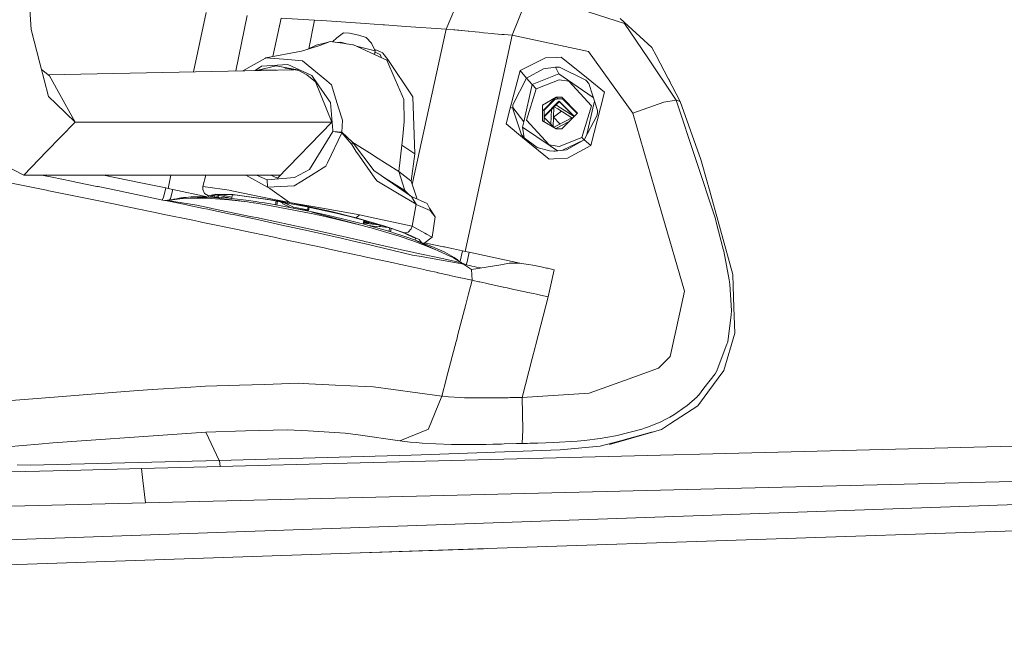
# Model space of a CAD drawing. Units: millimetres. Extents: x 453 to 9794, y -510 to 4475.
# Drawn here: x 2585 to 2849, y 2100 to 2267 of the extents above; entities that cross this region are included whole.
import ezdxf

# ---------------------------------------------------------------- set-up
doc = ezdxf.new("R2010")
doc.units = ezdxf.units.MM
doc.layers.add('1', color=7, linetype='Continuous', true_color=0xffffff)
doc.styles.add('blockfont', font='simplex.shx')
doc.dimstyles.get("Standard").update_dxf_attribs({"dimtxt": 0.18, "dimasz": 0.18, "dimexe": 0.18, "dimexo": 0.0625, "dimgap": 0.09, "dimtad": 0, "dimtih": 1, "dimtoh": 1, "dimdec": 4, "dimzin": 0, "dimdsep": 46, "dimtxsty": 'Standard', "dimcen": 0.09, "dimadec": 0, "dimazin": 0, "dimtfac": 1, "dimtdec": 4, "dimtofl": 0, "dimtmove": 0, "dimatfit": 3, "dimfxl": 1, "dimtolj": 1, "dimtzin": 0, "dimarcsym": 0})

# ---------------------------------------------------------------- blocks, each defined once
blk = doc.blocks.new('_U10')
at = {"layer": '1', "color": 18, "lineweight": 13}
for p, q in [((675.973743, 1122.34093), (675.973743, 4087.89448)), ((675.973743, 4084.71948), (2750.045205, 4084.71948)), ((5325, 4084.71948), (3250.928538, 4084.71948)), ((2781.997288, 4009.71948), (2756.997288, 4009.71948)), ((2756.997288, 4009.71948), (2756.997288, 3915.96948)), ((3013.663955, 4009.71948), (2988.663955, 4009.71948)), ((3013.663955, 3915.96948), (3013.663955, 4009.71948)), ((2756.997288, 3915.96948), (2781.997288, 3915.96948)), ((2988.663955, 3915.96948), (3013.663955, 3915.96948))]:
    blk.add_line(p, q, dxfattribs=at)
at = {"layer": '1', "color": 18, "lineweight": 70}
for points in [[(675.973743, 4084.71948), (725.973694, 4098.11694), (725.973792, 4071.322021)], [(5325, 4084.71948), (5275.000049, 4071.322021), (5274.999951, 4098.11694)]]:
    blk.add_solid(points, dxfattribs=at)
at = {"layer": '1', "color": 18, "linetype": 'Continuous', "lineweight": 13, "char_height": 50, "attachment_point": 7, "line_spacing_factor": 0.903614, "style": 'blockfont'}
for s, insert in [('\\W1.2899;183.0', (2754.282705, 4045.823647)), ('\\W1.1047;BBC', (3093.553538, 4045.823647)), ('\\W1.1743;4649', (2781.522288, 3923.948647))]:
    blk.add_mtext(s, dxfattribs=dict(at, insert=insert))

msp = doc.modelspace()

# ---------------------------------------------------------------- linework, layer by layer
at = {"layer": '1', "color": 18, "linetype": 'Continuous', "lineweight": 13}
for p, q in [((2587.812036, 2264.627211), (2587.254614, 2272.847645)), ((2699.31826, 2264.662974), (2702.806324, 2272.988074)), ((2723.360628, 2273.91886), (2744.997114, 2266.961806)), ((2717.04039, 2263.07606), (2720.461458, 2271.479361)), ((2631.400912, 2253.22135), (2634.856313, 2269.144289)), ((2642.783388, 2253.462319), (2645.839065, 2268.337719)), ((2642.783388, 2253.462319), (2645.839065, 2268.337719)), ((2652.738396, 2257.351099), (2655.008644, 2267.695896)), ((2655.008644, 2267.695896), (2663.971752, 2267.118447)), ((2754.597515, 2259.734862), (2746.016592, 2267.575257)), ((2590.168327, 2255.583279), (2587.812036, 2264.627211)), ((2662.400458, 2259.438235), (2663.971752, 2267.118447)), ((2663.971752, 2267.118447), (2665.888399, 2266.991131)), ((2665.888399, 2266.991131), (2677.544683, 2266.217701)), ((2677.544683, 2266.217701), (2682.346195, 2265.899174)), ((2682.762951, 2265.868895), (2682.346195, 2265.899174)), ((2688.458294, 2265.454046), (2682.762951, 2265.868895)), ((2699.31826, 2264.662974), (2688.458294, 2265.454046)), ((2690.167231, 2222.963686), (2699.31826, 2264.662974)), ((2701.409191, 2264.494412), (2699.31826, 2264.662974)), ((2744.997114, 2266.961806), (2747.235149, 2266.242258)), ((2753.474087, 2256.955616), (2747.235149, 2266.242258)), ((2668.745567, 2261.286923), (2669.925541, 2262.359612)), ((2669.925541, 2262.359612), (2671.714395, 2263.722412)), ((2671.714395, 2263.722412), (2673.332542, 2263.589613)), ((2675.864786, 2263.073437), (2673.332542, 2263.589613)), ((2675.864786, 2263.073437), (2677.827448, 2262.476675)), ((2679.292768, 2260.895245), (2677.827448, 2262.476675)), ((2701.611608, 2264.477722), (2701.409191, 2264.494412)), ((2702.384323, 2264.412634), (2701.611608, 2264.477722)), ((2702.728122, 2264.38307), (2702.384323, 2264.412634)), ((2702.728122, 2264.38307), (2703.327745, 2264.33038)), ((2703.327745, 2264.33038), (2703.46722, 2264.317982)), ((2703.46722, 2264.317982), (2705.185264, 2264.15848)), ((2704.437345, 2204.936497), (2717.04039, 2263.07606)), ((2705.185264, 2264.15848), (2705.439657, 2264.133923)), ((2705.439657, 2264.133923), (2707.144111, 2263.966791)), ((2707.144111, 2263.966791), (2708.201021, 2263.862602)), ((2708.201021, 2263.862602), (2709.322304, 2263.753645)), ((2709.322304, 2263.753645), (2711.716741, 2263.529293)), ((2711.716741, 2263.529293), (2712.307304, 2263.475887)), ((2714.294523, 2263.30208), (2712.307304, 2263.475887)), ((2714.892954, 2263.251536), (2714.294523, 2263.30208)), ((2717.04039, 2263.07606), (2714.892954, 2263.251536)), ((2717.04039, 2263.07606), (2737.532467, 2258.713238)), ((2660.402387, 2258.750193), (2665.351242, 2260.288231)), ((2664.376825, 2260.358326), (2661.967083, 2259.236479)), ((2664.376825, 2260.358326), (2666.936964, 2261.041872)), ((2668.161482, 2261.368744), (2665.351242, 2260.288231)), ((2668.161482, 2261.368744), (2666.936964, 2261.041872)), ((2668.161482, 2261.368744), (2671.441168, 2260.909311)), ((2671.006531, 2261.17181), (2670.292245, 2261.070258)), ((2672.883836, 2260.707061), (2671.006531, 2261.17181)), ((2674.201339, 2260.522358), (2671.441168, 2260.909311)), ((2674.419731, 2260.491841), (2674.201339, 2260.522358)), ((2680.095285, 2257.905953), (2674.419731, 2260.491841)), ((2680.260748, 2258.880369), (2675.213259, 2260.130294)), ((2680.260748, 2258.880369), (2679.292768, 2260.895245)), ((2755.69424, 2257.631533), (2754.597515, 2259.734862)), ((2650.746435, 2256.943457), (2644.682617, 2253.502526)), ((2650.860637, 2257.008307), (2650.746435, 2256.943457)), ((2650.860637, 2257.008307), (2660.402387, 2258.750193)), ((2656.780332, 2256.504767), (2650.860637, 2257.008307)), ((2680.053715, 2257.924893), (2680.260748, 2258.880369)), ((2683.332056, 2256.323807), (2680.095285, 2257.905953)), ((2682.277054, 2258.341782), (2680.11077, 2259.192553)), ((2680.175857, 2258.488589), (2681.589931, 2257.896177)), ((2681.589931, 2257.896177), (2681.953214, 2256.99779)), ((2682.335466, 2258.263819), (2682.277054, 2258.341782)), ((2682.335466, 2258.263819), (2683.653682, 2256.503098)), ((2725.997299, 2256.988756), (2719.210237, 2253.567211)), ((2728.967041, 2257.108681), (2725.997299, 2256.988756)), ((2730.213255, 2257.159226), (2728.967041, 2257.108681)), ((2737.427562, 2251.345627), (2730.213255, 2257.159226)), ((2737.532467, 2258.713238), (2749.421209, 2242.150776)), ((2761.11111, 2245.588057), (2753.474087, 2256.955616)), ((2755.69424, 2257.631533), (2762.146324, 2245.254032)), ((2592.507929, 2246.602289), (2590.168327, 2255.583279)), ((2649.704546, 2254.765265), (2647.960718, 2253.571925)), ((2648.323232, 2253.579599), (2653.638929, 2254.793637)), ((2656.762213, 2255.166285), (2649.704546, 2254.765265)), ((2659.332126, 2253.754608), (2653.638929, 2254.793637)), ((2656.140655, 2254.222386), (2655.940967, 2254.373507)), ((2659.732793, 2253.542412), (2656.140655, 2254.222386)), ((2663.176388, 2252.213709), (2656.762213, 2255.166285)), ((2660.728067, 2256.168835), (2656.780332, 2256.504767)), ((2667.265981, 2250.768892), (2660.728067, 2256.168835)), ((2683.653682, 2256.503098), (2683.332056, 2256.323807)), ((2685.612768, 2251.136057), (2683.332056, 2256.323807)), ((2683.653682, 2256.503098), (2690.365881, 2246.515505)), ((2720.867723, 2251.489393), (2725.488514, 2254.06336)), ((2728.66568, 2254.492991), (2725.488514, 2254.06336)), ((2728.66568, 2254.492991), (2728.855461, 2254.489176)), ((2728.66568, 2254.492991), (2729.575485, 2252.671234)), ((2728.855461, 2254.489176), (2729.015917, 2254.485838)), ((2729.320139, 2254.470579), (2729.015917, 2254.485838)), ((2729.744762, 2254.436009), (2729.320139, 2254.470579)), ((2729.744762, 2254.436009), (2736.834854, 2250.944607)), ((2592.726082, 2252.10952), (2590.617747, 2253.858096)), ((2592.381503, 2252.395301), (2658.408443, 2253.793105)), ((2599.648088, 2239.733927), (2592.726082, 2252.10952)), ((2649.448484, 2253.724329), (2649.234653, 2253.598894)), ((2649.448484, 2253.724329), (2653.71707, 2253.693788)), ((2649.448484, 2253.724329), (2649.678561, 2253.608292)), ((2659.332126, 2253.754608), (2661.917061, 2252.385609)), ((2661.917061, 2252.385609), (2664.187998, 2250.515215)), ((2663.176388, 2252.213709), (2665.087312, 2249.45616)), ((2719.210237, 2253.567211), (2716.539711, 2243.477814)), ((2717.258304, 2244.348519), (2720.867723, 2251.489393)), ((2719.210237, 2253.567211), (2720.867723, 2251.489393)), ((2720.867723, 2251.489393), (2722.424358, 2249.830239)), ((2722.424358, 2249.830239), (2729.575485, 2252.671234)), ((2729.575485, 2252.671234), (2731.906027, 2251.079313)), ((2741.874069, 2247.762434), (2737.427562, 2251.345627)), ((2759.931119, 2249.503621), (2759.035934, 2251.456701)), ((2668.589205, 2239.733927), (2664.187998, 2250.515215)), ((2667.952627, 2245.321266), (2665.087312, 2249.45616)), ((2668.473095, 2249.771826), (2667.265981, 2250.768892)), ((2669.681162, 2245.887749), (2668.473095, 2249.771826)), ((2687.495798, 2246.853106), (2685.612768, 2251.136057)), ((2720.162004, 2239.760868), (2722.424358, 2249.830239)), ((2720.883936, 2240.193836), (2723.514169, 2248.668902)), ((2722.424358, 2249.830239), (2723.514169, 2248.668902)), ((2723.514169, 2248.668902), (2729.642242, 2251.103394)), ((2729.642242, 2251.103394), (2732.301325, 2250.706188)), ((2738.835781, 2246.346424), (2731.906027, 2251.079313)), ((2732.301325, 2250.706188), (2738.40031, 2244.081728)), ((2736.924499, 2250.9005), (2736.834854, 2250.944607)), ((2737.638563, 2250.061981), (2736.924499, 2250.9005)), ((2738.607019, 2247.056477), (2737.638563, 2250.061981)), ((2592.507929, 2246.602289), (2594.544739, 2244.642965)), ((2687.946171, 2245.82886), (2687.495798, 2246.853106)), ((2690.871328, 2231.205218), (2690.365881, 2246.515505)), ((2725.221485, 2244.263642), (2728.903145, 2246.386044)), ((2728.904274, 2246.38484), (2725.338945, 2242.811668)), ((2728.903145, 2246.386044), (2730.401367, 2246.386044)), ((2728.903145, 2246.386044), (2729.289383, 2245.974295)), ((2730.401367, 2246.386044), (2734.637111, 2242.141239)), ((2730.512139, 2246.034528), (2734.526131, 2242.030533)), ((2738.607019, 2247.056477), (2739.960998, 2242.853872)), ((2740.781397, 2243.501894), (2741.874069, 2247.762434)), ((2599.648088, 2239.733927), (2594.544739, 2244.642965)), ((2668.216795, 2244.939797), (2667.952627, 2245.321266)), ((2668.216795, 2244.939797), (2668.895572, 2237.411968)), ((2669.681162, 2245.887749), (2670.412868, 2243.535034)), ((2671.439737, 2240.232699), (2670.412868, 2243.535034)), ((2687.946171, 2245.82886), (2688.059896, 2239.863627)), ((2715.409845, 2239.207976), (2716.539711, 2243.477814)), ((2716.539711, 2243.477814), (2717.20466, 2243.609898)), ((2716.539711, 2243.477814), (2717.20466, 2243.609898)), ((2717.196792, 2243.311398), (2717.20466, 2243.609898)), ((2717.258304, 2244.348519), (2717.20466, 2243.609898)), ((2717.20466, 2243.609898), (2720.162004, 2239.760868)), ((2717.20466, 2243.609898), (2720.162004, 2239.760868)), ((2725.221485, 2244.263642), (2725.21171, 2240.018837)), ((2729.740709, 2245.241635), (2725.601609, 2241.093597)), ((2729.624361, 2245.365612), (2725.602165, 2241.33473)), ((2728.467327, 2245.754133), (2725.605738, 2242.886367)), ((2728.255987, 2243.753707), (2728.154033, 2241.057388)), ((2728.263626, 2245.699578), (2729.289383, 2245.974295)), ((2728.336736, 2243.83463), (2729.272455, 2243.248455)), ((2728.791266, 2244.290141), (2729.04858, 2244.128935)), ((2733.705287, 2241.211712), (2729.04858, 2244.128935)), ((2729.289383, 2245.974295), (2730.567151, 2245.974295)), ((2733.746979, 2241.253302), (2729.624361, 2245.365612)), ((2733.743009, 2241.249342), (2729.740709, 2245.241635)), ((2734.522908, 2242.027317), (2730.566075, 2245.974295)), ((2735.770315, 2235.606663), (2738.40031, 2244.081728)), ((2737.130717, 2236.356384), (2739.025682, 2244.651549)), ((2738.185495, 2233.380787), (2740.781397, 2243.501894)), ((2739.025682, 2244.651549), (2739.17342, 2245.298429)), ((2757.779211, 2245.062105), (2749.421209, 2242.150776)), ((2757.779211, 2245.062105), (2761.11111, 2245.588057)), ((2761.11111, 2245.588057), (2771.643013, 2213.701479)), ((2761.11111, 2245.588057), (2762.146324, 2245.254032)), ((2762.146324, 2245.254032), (2767.742723, 2229.676954)), ((2718.556255, 2239.255659), (2717.196792, 2243.311398)), ((2725.606183, 2243.079493), (2725.598619, 2239.795183)), ((2728.451494, 2238.146074), (2725.601369, 2240.989072)), ((2727.434835, 2239.16019), (2727.508634, 2241.111748)), ((2727.508634, 2241.111748), (2727.583043, 2243.07931)), ((2728.058763, 2238.537823), (2728.154033, 2241.057388)), ((2728.154033, 2241.057388), (2730.294837, 2242.607981)), ((2728.154033, 2241.057388), (2729.878548, 2239.203659)), ((2733.047098, 2240.88382), (2729.103893, 2238.792889)), ((2729.272455, 2243.248455), (2733.047098, 2240.88382)), ((2730.381817, 2237.896435), (2734.637111, 2242.141239)), ((2736.389488, 2234.946482), (2739.86277, 2241.553061)), ((2739.86277, 2241.553061), (2739.952892, 2242.367975)), ((2739.976496, 2242.805712), (2739.952892, 2242.367975)), ((2739.960998, 2242.853872), (2739.976496, 2242.805712)), ((2749.421209, 2242.150776), (2757.35864, 2214.833014)), ((2591.941923, 2231.779568), (2599.648088, 2239.733927)), ((2599.648088, 2239.733927), (2668.589205, 2239.733927)), ((2668.589205, 2239.733927), (2653.995365, 2224.669687)), ((2671.290725, 2237.040512), (2671.439737, 2240.232699)), ((2688.059896, 2239.863627), (2687.643141, 2235.923044)), ((2715.409845, 2239.207976), (2719.815344, 2235.606901)), ((2718.556255, 2239.255659), (2719.554037, 2236.278526)), ((2720.162004, 2239.760868), (2719.843239, 2238.342516)), ((2719.843239, 2238.342516), (2727.23493, 2233.332627)), ((2720.256656, 2235.456221), (2719.843239, 2238.342516)), ((2720.256656, 2235.456221), (2719.843239, 2238.342516)), ((2720.883936, 2240.193836), (2726.98316, 2233.569138)), ((2725.21171, 2240.018837), (2728.883356, 2237.896435)), ((2728.254542, 2238.342533), (2729.103893, 2238.792889)), ((2732.365278, 2239.875007), (2728.816599, 2237.993233)), ((2668.879598, 2237.189762), (2662.596554, 2226.962797)), ((2667.404503, 2228.779785), (2671.256155, 2236.82069)), ((2668.879598, 2237.189762), (2668.895572, 2237.411968)), ((2670.149177, 2237.111323), (2668.879598, 2237.189762)), ((2671.256155, 2236.82069), (2668.879598, 2237.189762)), ((2671.290725, 2237.040512), (2670.149177, 2237.111323)), ((2671.256155, 2236.82069), (2671.290725, 2237.040512)), ((2673.976988, 2233.728401), (2671.256155, 2236.82069)), ((2671.290725, 2237.040512), (2674.164385, 2234.287016)), ((2687.368721, 2233.499996), (2687.643141, 2235.923044)), ((2719.554037, 2236.278526), (2720.256656, 2235.456221)), ((2719.815344, 2235.606901), (2720.256656, 2235.456221)), ((2719.815344, 2235.606901), (2720.256656, 2235.456221)), ((2727.004856, 2229.730122), (2719.815344, 2235.606901)), ((2720.256656, 2235.456221), (2723.77786, 2232.923739)), ((2728.764077, 2237.965384), (2728.816599, 2237.993233)), ((2730.381817, 2237.896435), (2728.883356, 2237.896435)), ((2729.642242, 2233.171932), (2735.770315, 2235.606663)), ((2736.389574, 2234.946645), (2735.770315, 2235.606663)), ((2673.976988, 2233.728401), (2674.070686, 2234.00759)), ((2675.07872, 2231.885426), (2673.976988, 2233.728401)), ((2674.070686, 2234.00759), (2674.164385, 2234.287016)), ((2674.164385, 2234.287016), (2679.998726, 2226.585858)), ((2674.164385, 2234.287016), (2674.715608, 2233.937971)), ((2679.425329, 2230.956309), (2674.715608, 2233.937971)), ((2686.565965, 2226.435654), (2687.368721, 2233.499996)), ((2690.871328, 2231.205218), (2687.368721, 2233.499996)), ((2723.77786, 2232.923739), (2727.063268, 2231.972687)), ((2726.98316, 2233.569138), (2729.642242, 2233.171932)), ((2727.23493, 2233.332627), (2729.256603, 2231.962535)), ((2736.389488, 2234.946482), (2730.351656, 2232.11094)), ((2731.613249, 2232.281916), (2736.389488, 2234.946482)), ((2731.875032, 2230.00931), (2738.185495, 2233.380787)), ((2738.185495, 2233.380787), (2736.389488, 2234.946482)), ((2585.804313, 2225.443833), (2591.941923, 2231.779568)), ((2675.07872, 2231.885426), (2676.043838, 2230.517142)), ((2676.043838, 2230.517142), (2677.68082, 2228.196613)), ((2680.338711, 2230.377905), (2679.425329, 2230.956309)), ((2686.565965, 2226.435654), (2680.338711, 2230.377905)), ((2689.863056, 2223.866932), (2690.871328, 2231.205218)), ((2727.063268, 2231.972687), (2728.215784, 2231.878512)), ((2728.232712, 2231.878273), (2728.215784, 2231.878512)), ((2728.544086, 2231.87279), (2728.232712, 2231.878273)), ((2728.594393, 2231.87279), (2728.544086, 2231.87279)), ((2728.594393, 2231.87279), (2731.613249, 2232.281916)), ((2585.804313, 2225.443833), (2580.135923, 2228.403381)), ((2666.970342, 2227.873079), (2663.832515, 2225.916855)), ((2667.404503, 2228.779785), (2666.970342, 2227.873079)), ((2680.005401, 2224.900715), (2677.68082, 2228.196613)), ((2728.21793, 2229.799502), (2727.004856, 2229.730122)), ((2731.875032, 2230.00931), (2728.21793, 2229.799502)), ((2769.586487, 2223.006569), (2767.742723, 2229.676954)), ((2572.087854, 2225.42166), (2591.898054, 2221.398346)), ((2585.804313, 2225.443833), (2596.105426, 2225.44401)), ((2590.705058, 2225.443917), (2593.894571, 2224.793188)), ((2596.105439, 2225.44401), (2654.746489, 2225.445022)), ((2617.239803, 2223.401301), (2607.263009, 2225.444203)), ((2624.597877, 2221.872084), (2625.373123, 2225.444515)), ((2633.94317, 2222.369902), (2634.740142, 2225.444677)), ((2633.94317, 2222.369902), (2634.737278, 2225.444677)), ((2651.308388, 2222.257607), (2645.482585, 2225.444862)), ((2651.235908, 2224.201195), (2648.341211, 2225.444912)), ((2651.235908, 2224.201195), (2658.578008, 2224.837773)), ((2652.182109, 2225.444978), (2653.995365, 2224.669687)), ((2662.577718, 2226.952784), (2658.578008, 2224.837773)), ((2663.832515, 2225.916855), (2660.50157, 2223.839991)), ((2662.596554, 2226.962797), (2662.577718, 2226.952784)), ((2681.196064, 2225.760452), (2679.998726, 2226.585858)), ((2680.686086, 2223.935835), (2680.005401, 2224.900715)), ((2682.498783, 2224.86233), (2681.196064, 2225.760452)), ((2682.498783, 2224.86233), (2689.699978, 2219.897978)), ((2682.498783, 2224.86233), (2688.249201, 2221.357815)), ((2686.565965, 2226.435654), (2689.822048, 2223.898642)), ((2688.249201, 2221.357815), (2686.565965, 2226.435654)), ((2595.566081, 2224.451393), (2593.894571, 2224.793188)), ((2599.095911, 2223.729603), (2595.566138, 2224.451381)), ((2599.838346, 2223.577492), (2599.095911, 2223.729603)), ((2605.491012, 2222.418301), (2599.838346, 2223.577492)), ((2605.818838, 2222.351067), (2605.491012, 2222.418301)), ((2611.482948, 2221.186392), (2605.818838, 2222.351067)), ((2617.239803, 2223.401301), (2623.958915, 2222.000115)), ((2633.902401, 2221.574537), (2633.94317, 2222.369902)), ((2633.94317, 2222.369902), (2639.148802, 2221.666805)), ((2651.308388, 2222.257607), (2651.235908, 2224.201195)), ((2658.50243, 2222.593538), (2651.308388, 2222.257607)), ((2651.308388, 2222.257607), (2651.907772, 2221.832745)), ((2658.50243, 2222.593538), (2660.50157, 2223.839991)), ((2686.259836, 2220.579855), (2680.686086, 2223.935835)), ((2689.822048, 2223.898642), (2689.859957, 2223.869316)), ((2689.859957, 2223.869316), (2689.863056, 2223.866932)), ((2691.498946, 2219.009161), (2689.863056, 2223.866932)), ((2769.59346, 2222.981342), (2769.613117, 2222.925179)), ((2769.666021, 2222.718831), (2769.613117, 2222.925179)), ((2776.305288, 2198.699228), (2769.666021, 2222.718831)), ((2591.898054, 2221.398346), (2592.086405, 2221.359722)), ((2592.086405, 2221.359722), (2606.033653, 2218.502991)), ((2611.482948, 2221.186392), (2611.824363, 2221.116059)), ((2611.824363, 2221.116059), (2623.221487, 2218.762867)), ((2623.338312, 2219.428293), (2623.958915, 2222.000115)), ((2623.958915, 2222.000115), (2624.597877, 2221.872084)), ((2625.842184, 2221.627466), (2624.597877, 2221.872084)), ((2625.246376, 2219.183438), (2625.842184, 2221.627466)), ((2625.842184, 2221.627466), (2635.131543, 2219.61244)), ((2630.058378, 2219.532482), (2630.826086, 2219.582312)), ((2630.826086, 2219.582312), (2632.510275, 2219.64144)), ((2632.510275, 2219.64144), (2633.432716, 2219.648592)), ((2633.432716, 2219.648592), (2634.413093, 2219.639294)), ((2634.416193, 2220.502608), (2633.902401, 2221.574537)), ((2636.594623, 2219.557755), (2634.413093, 2219.639294)), ((2635.440916, 2219.907276), (2634.416193, 2220.502608)), ((2637.459129, 2220.338337), (2635.440916, 2219.907276)), ((2635.440916, 2219.907276), (2635.58628, 2219.595444)), ((2637.952179, 2220.285885), (2636.062711, 2219.81477)), ((2636.062711, 2219.81477), (2636.115085, 2219.575678)), ((2636.569351, 2219.551317), (2636.170238, 2219.525091)), ((2636.420581, 2219.56426), (2636.507189, 2219.925595)), ((2636.795372, 2219.552748), (2636.594623, 2219.557755)), ((2636.795372, 2219.552748), (2637.150139, 2219.536774)), ((2636.91715, 2219.547265), (2637.028384, 2220.055548)), ((2642.036527, 2220.255844), (2637.459129, 2220.338337)), ((2637.836413, 2220.25702), (2637.673608, 2219.505945)), ((2637.938853, 2220.282562), (2638.013214, 2220.205776)), ((2640.173763, 2220.269673), (2637.952179, 2220.285885)), ((2638.013214, 2220.205776), (2638.168663, 2220.044844)), ((2638.168663, 2220.044844), (2638.046449, 2219.481014)), ((2641.671652, 2219.190038), (2638.168663, 2220.044844)), ((2641.753624, 2219.521547), (2638.656821, 2220.280743)), ((2639.148802, 2221.666805), (2640.962452, 2221.421711)), ((2639.399721, 2220.275321), (2639.481634, 2220.262043)), ((2639.484304, 2220.274704), (2639.481634, 2220.262043)), ((2639.682671, 2220.273256), (2639.481634, 2220.262043)), ((2640.532821, 2220.241062), (2640.173763, 2220.269673)), ((2640.532821, 2220.241062), (2643.170446, 2220.031731)), ((2640.962452, 2221.421711), (2641.688436, 2221.2727)), ((2641.66864, 2219.177856), (2641.904619, 2220.132192)), ((2641.688436, 2221.2727), (2649.987072, 2219.569437)), ((2642.036527, 2220.255844), (2657.183737, 2218.092196)), ((2651.939005, 2218.806259), (2643.170446, 2220.031731)), ((2657.183737, 2218.092196), (2649.987072, 2219.569437)), ((2657.183737, 2218.092196), (2651.907772, 2221.832745)), ((2691.207737, 2217.600577), (2686.259836, 2220.579855)), ((2688.249201, 2221.357815), (2688.446708, 2220.761956)), ((2688.249201, 2221.357815), (2689.65607, 2219.928247)), ((2689.699978, 2219.897978), (2689.98608, 2219.700567)), ((2689.699978, 2219.897978), (2690.046153, 2219.674265)), ((2689.98608, 2219.700567), (2690.008491, 2219.691508)), ((2690.596908, 2218.650572), (2689.98608, 2219.700567)), ((2690.008491, 2219.691508), (2690.013437, 2219.683029)), ((2690.008491, 2219.691508), (2694.170564, 2217.786066)), ((2690.013437, 2219.683029), (2691.233963, 2217.590563)), ((2606.033653, 2218.502991), (2612.110704, 2217.258207)), ((2612.110704, 2217.258207), (2612.459034, 2217.186444)), ((2612.459034, 2217.186444), (2622.391313, 2215.137474)), ((2623.038346, 2218.800681), (2623.338312, 2219.428293)), ((2623.886198, 2218.625061), (2623.221487, 2218.762867)), ((2624.415249, 2218.670838), (2623.69974, 2218.663717)), ((2623.886198, 2218.625061), (2629.215807, 2217.519991)), ((2624.416918, 2218.670838), (2624.415249, 2218.670838)), ((2624.548286, 2218.680851), (2624.416918, 2218.670838)), ((2632.28783, 2217.337362), (2624.416918, 2218.670838)), ((2624.593109, 2218.684666), (2624.548286, 2218.680851)), ((2625.097364, 2218.734257), (2624.593109, 2218.684666)), ((2624.963053, 2218.721048), (2625.244468, 2219.180338)), ((2624.963054, 2218.721048), (2625.244344, 2219.180121)), ((2624.981447, 2218.722857), (2625.244468, 2219.180338)), ((2625.097364, 2218.734257), (2627.1213, 2218.97959)), ((2625.246376, 2219.183438), (2625.244468, 2219.180338)), ((2625.244475, 2219.180335), (2625.246376, 2219.183438)), ((2625.435192, 2218.775207), (2625.512928, 2218.796007)), ((2625.869602, 2218.887083), (2625.512928, 2218.796007)), ((2625.514857, 2218.784864), (2626.863807, 2219.115965)), ((2626.129478, 2218.949549), (2625.869602, 2218.887083)), ((2626.907915, 2219.117157), (2626.129478, 2218.949549)), ((2626.863807, 2219.115965), (2628.021091, 2219.312899)), ((2627.721399, 2219.044678), (2627.1213, 2218.97959)), ((2627.194971, 2219.171517), (2629.336208, 2219.470493)), ((2627.194971, 2219.171517), (2628.08308, 2219.31576)), ((2630.562633, 2219.244234), (2627.721399, 2219.044678)), ((2628.021091, 2219.312899), (2629.336208, 2219.470493)), ((2628.08308, 2219.31576), (2630.058378, 2219.532482)), ((2628.08308, 2219.31576), (2629.336208, 2219.470493)), ((2628.08308, 2219.31576), (2628.737777, 2219.400875)), ((2629.420608, 2219.473355), (2628.737777, 2219.400875)), ((2629.215807, 2217.519991), (2629.933685, 2217.370741)), ((2629.336208, 2219.470493), (2630.058378, 2219.532482)), ((2629.420608, 2219.473355), (2630.058378, 2219.532482)), ((2629.933685, 2217.370741), (2634.080499, 2216.507904)), ((2630.562633, 2219.244234), (2636.170238, 2219.525091)), ((2631.330341, 2219.268315), (2630.562633, 2219.244234)), ((2634.658664, 2219.251148), (2631.330341, 2219.268315)), ((2636.066049, 2216.560356), (2632.28783, 2217.337362)), ((2635.123104, 2219.235413), (2634.658664, 2219.251148)), ((2636.051983, 2219.170086), (2635.123104, 2219.235413)), ((2636.20314, 2219.159357), (2636.051983, 2219.170086)), ((2645.9032, 2218.229763), (2636.170238, 2219.525091)), ((2636.20314, 2219.159357), (2640.939564, 2218.826525)), ((2637.150139, 2219.536774), (2637.757391, 2219.501011)), ((2637.757391, 2219.501011), (2639.022201, 2219.413511)), ((2639.022201, 2219.413511), (2640.354246, 2219.3036)), ((2640.354246, 2219.3036), (2641.757339, 2219.169371)), ((2640.939564, 2218.826525), (2645.9032, 2218.229763)), ((2641.727811, 2219.527875), (2641.727875, 2219.417412)), ((2641.757339, 2219.169371), (2643.235534, 2219.007961)), ((2644.790977, 2218.817703), (2643.235534, 2219.007961)), ((2648.14052, 2218.346111), (2644.790977, 2218.817703)), ((2645.9032, 2218.229763), (2646.78368, 2218.105309)), ((2646.78368, 2218.105309), (2647.569984, 2217.98443)), ((2647.569984, 2217.98443), (2647.705168, 2217.96345)), ((2650.416225, 2217.546217), (2647.705168, 2217.96345)), ((2648.14052, 2218.346111), (2648.291677, 2218.325607)), ((2648.291677, 2218.325607), (2648.55656, 2218.287222)), ((2648.995489, 2218.219988), (2648.55656, 2218.287222)), ((2648.995489, 2218.219988), (2649.884075, 2218.080513)), ((2649.884075, 2218.080513), (2651.699394, 2217.78392)), ((2663.01927, 2215.170614), (2650.416225, 2217.546217)), ((2655.446142, 2217.125885), (2651.699394, 2217.78392)), ((2657.708973, 2217.735045), (2651.939005, 2218.806259)), ((2653.642179, 2218.490059), (2653.423496, 2217.481119)), ((2654.032702, 2218.417557), (2653.814838, 2217.412389)), ((2655.447096, 2217.876188), (2654.491859, 2218.332313)), ((2655.268927, 2218.188048), (2655.447096, 2217.876188)), ((2655.447096, 2217.876188), (2655.416578, 2217.735998)), ((2655.416578, 2217.735998), (2657.521815, 2216.714326)), ((2663.307756, 2215.567105), (2655.446142, 2217.125885)), ((2655.603305, 2218.125969), (2655.610889, 2218.122236)), ((2656.983775, 2217.491039), (2655.610889, 2218.122236)), ((2655.652454, 2218.116844), (2655.710071, 2218.089096)), ((2655.653354, 2218.116677), (2655.710071, 2218.089096)), ((2655.756325, 2218.079083), (2655.692301, 2218.109447)), ((2655.756325, 2218.079083), (2655.692881, 2218.109339)), ((2658.324569, 2216.861479), (2655.710071, 2218.089096)), ((2655.756325, 2218.079083), (2658.324569, 2216.861479)), ((2657.184452, 2218.091957), (2657.183737, 2218.092196)), ((2657.184452, 2218.091957), (2665.537924, 2216.624968)), ((2668.38941, 2215.687983), (2657.184452, 2218.091957)), ((2661.5251, 2217.026941), (2657.708973, 2217.735045)), ((2658.148211, 2216.944287), (2658.266817, 2216.589201)), ((2670.104116, 2215.148918), (2661.5251, 2217.026941)), ((2690.179676, 2211.723559), (2691.207737, 2217.600577)), ((2691.207737, 2217.600577), (2690.596908, 2218.650572)), ((2691.207737, 2217.600577), (2691.233963, 2217.590563)), ((2691.233963, 2217.590563), (2695.003361, 2215.95072)), ((2694.170564, 2217.786066), (2694.839329, 2216.536514)), ((2622.391313, 2215.137474), (2623.097986, 2214.991324)), ((2623.097986, 2214.991324), (2631.228536, 2213.304512)), ((2634.080499, 2216.507904), (2635.263294, 2216.261856)), ((2635.985225, 2216.111414), (2635.263294, 2216.261856)), ((2641.326994, 2214.99633), (2635.985225, 2216.111414)), ((2636.344045, 2216.503136), (2636.066049, 2216.560356)), ((2636.344045, 2216.503136), (2647.141308, 2214.282505)), ((2641.326994, 2214.99633), (2642.045587, 2214.846127)), ((2648.145527, 2213.567488), (2642.045587, 2214.846127)), ((2647.141308, 2214.282505), (2647.200674, 2214.270346)), ((2648.32291, 2214.039557), (2647.200674, 2214.270346)), ((2658.172849, 2216.604473), (2662.062699, 2215.972274)), ((2658.266817, 2216.589201), (2658.274898, 2216.565007)), ((2662.102638, 2216.147355), (2658.324569, 2216.861479)), ((2662.02815, 2215.820821), (2662.266273, 2216.864692)), ((2662.296532, 2215.767607), (2662.53356, 2216.806181)), ((2663.088888, 2215.155356), (2663.01927, 2215.170614)), ((2663.124174, 2215.147726), (2663.088888, 2215.155356)), ((2667.188972, 2214.25771), (2663.124174, 2215.147726)), ((2676.7703, 2211.919062), (2663.236469, 2215.473644)), ((2663.314193, 2215.565674), (2663.307756, 2215.567105)), ((2663.314193, 2215.565674), (2667.381614, 2214.674704)), ((2675.172895, 2214.93315), (2665.537924, 2216.624968)), ((2676.7703, 2211.919062), (2667.188972, 2214.25771)), ((2667.381614, 2214.674704), (2671.434969, 2213.726275)), ((2668.38941, 2215.687983), (2675.139278, 2213.98925)), ((2675.139278, 2213.98925), (2668.38941, 2215.687983)), ((2674.136013, 2214.163773), (2670.104116, 2215.148918)), ((2675.139278, 2213.98925), (2676.012605, 2214.785807)), ((2675.139278, 2213.98925), (2676.012605, 2214.785807)), ((2675.172895, 2214.93315), (2676.012605, 2214.785807)), ((2676.012605, 2214.785807), (2679.67543, 2213.994019)), ((2694.839329, 2216.536514), (2696.375698, 2214.227669)), ((2695.003361, 2215.95072), (2695.301622, 2215.576164)), ((2695.301622, 2215.576164), (2696.375698, 2214.227669)), ((2757.35864, 2214.833014), (2763.347715, 2194.221489)), ((2631.228536, 2213.304512), (2632.880539, 2212.961666)), ((2632.880539, 2212.961666), (2633.606762, 2212.810509)), ((2633.967489, 2212.735169), (2633.606762, 2212.810509)), ((2633.967489, 2212.735169), (2643.693537, 2210.704558)), ((2648.145527, 2213.567488), (2655.169815, 2212.023728)), ((2662.402004, 2211.026184), (2648.32291, 2214.039557)), ((2662.28947, 2210.458748), (2655.169815, 2212.023728)), ((2671.434969, 2213.726275), (2675.381273, 2212.741606)), ((2674.136013, 2214.163773), (2677.859634, 2213.178389)), ((2682.852596, 2211.744539), (2675.139278, 2213.98925)), ((2677.285284, 2212.242596), (2675.381273, 2212.741606)), ((2676.7703, 2211.919062), (2677.746147, 2211.659424)), ((2677.217865, 2213.34822), (2677.027898, 2212.310052)), ((2677.150748, 2212.277855), (2677.341001, 2213.315635)), ((2677.192255, 2212.504266), (2681.881011, 2211.959032)), ((2677.240223, 2212.685578), (2677.226041, 2212.68856)), ((2677.240223, 2212.685578), (2677.291917, 2212.924913)), ((2677.240223, 2212.685578), (2678.504318, 2212.560408)), ((2677.270549, 2212.931338), (2678.504318, 2212.560408)), ((2678.215355, 2211.992495), (2677.285284, 2212.242596)), ((2677.300571, 2213.095099), (2677.33559, 2213.084929)), ((2678.347439, 2212.780707), (2677.33559, 2213.084929)), ((2678.730816, 2211.374514), (2677.746147, 2211.659424)), ((2677.859634, 2213.178389), (2677.933067, 2213.158838)), ((2684.371561, 2211.202137), (2677.933067, 2213.158838)), ((2678.215355, 2211.992495), (2678.674549, 2211.867563)), ((2679.310173, 2212.480776), (2678.347439, 2212.780707)), ((2678.674549, 2211.867563), (2678.902477, 2211.805098)), ((2681.396097, 2211.533539), (2678.832497, 2211.824276)), ((2678.942055, 2211.7927), (2678.902477, 2211.805098)), ((2679.107279, 2211.743824), (2678.942055, 2211.7927)), ((2679.107279, 2211.743824), (2682.601541, 2210.751049)), ((2679.310173, 2212.480776), (2679.367005, 2212.723055)), ((2679.310173, 2212.480776), (2680.571884, 2212.355845)), ((2679.67543, 2213.994019), (2690.179676, 2211.723559)), ((2680.571552, 2212.356985), (2680.571884, 2212.355845)), ((2681.396097, 2211.533539), (2681.426615, 2211.674206)), ((2681.741527, 2211.975252), (2681.426615, 2211.674206)), ((2681.426615, 2211.674206), (2683.690012, 2211.409264)), ((2688.116163, 2209.935181), (2682.852596, 2211.744539)), ((2689.908117, 2210.972063), (2690.179676, 2211.723559)), ((2690.179676, 2211.723559), (2693.602175, 2209.809534)), ((2695.526928, 2208.733074), (2696.375698, 2214.227669)), ((2771.804661, 2213.119261), (2771.643013, 2213.701479)), ((2771.804661, 2213.119261), (2771.880955, 2212.82696)), ((2771.880955, 2212.82696), (2773.767561, 2205.584995)), ((2643.693537, 2210.704558), (2644.445986, 2210.546963)), ((2644.445986, 2210.546963), (2653.083414, 2208.729737)), ((2662.28947, 2210.458748), (2671.090614, 2208.524135)), ((2662.417501, 2211.022846), (2662.402004, 2211.026184)), ((2666.897625, 2210.063688), (2662.417501, 2211.022846)), ((2677.170366, 2207.712643), (2666.897625, 2210.063688)), ((2679.117769, 2211.262695), (2678.730816, 2211.374514)), ((2685.197204, 2209.503405), (2679.117769, 2211.262695)), ((2682.601541, 2210.751049), (2684.211582, 2210.264198)), ((2684.13236, 2211.274832), (2683.931659, 2210.348843)), ((2684.211582, 2210.264198), (2685.727447, 2209.785692)), ((2684.539916, 2211.142233), (2684.340776, 2210.223416)), ((2686.389774, 2210.48402), (2684.371561, 2211.202137)), ((2686.664194, 2209.030382), (2685.197204, 2209.503405)), ((2685.727447, 2209.785692), (2687.153906, 2209.315293)), ((2688.085884, 2209.815495), (2686.389774, 2210.48402)), ((2690.603584, 2207.672827), (2686.664194, 2209.030382)), ((2687.153906, 2209.315293), (2688.510031, 2208.851807)), ((2690.68107, 2208.601706), (2688.085884, 2209.815495)), ((2688.116163, 2209.935181), (2689.113945, 2210.14785)), ((2688.116163, 2209.935181), (2692.042917, 2208.176129)), ((2689.113945, 2210.14785), (2689.908117, 2210.972063)), ((2694.011539, 2209.580652), (2693.602175, 2209.809534)), ((2694.011539, 2209.580652), (2695.526928, 2208.733074)), ((2653.083414, 2208.729737), (2654.917091, 2208.343975)), ((2655.661672, 2208.186619), (2654.917091, 2208.343975)), ((2655.661672, 2208.186619), (2655.694336, 2208.179705)), ((2655.694336, 2208.179705), (2666.53356, 2205.876105)), ((2675.923437, 2207.370512), (2671.102624, 2208.521445)), ((2677.280754, 2207.046501), (2675.923437, 2207.370512)), ((2677.435488, 2207.651846), (2677.170366, 2207.712643)), ((2677.280754, 2207.046501), (2690.282434, 2203.942291)), ((2686.534494, 2205.56926), (2677.435488, 2207.651846)), ((2689.81728, 2208.393328), (2688.510031, 2208.851807)), ((2690.453857, 2208.166353), (2689.81728, 2208.393328)), ((2690.453857, 2208.166353), (2690.767616, 2208.053343)), ((2690.778106, 2207.608931), (2690.603584, 2207.672827)), ((2690.822929, 2208.030932), (2690.767616, 2208.053343)), ((2691.368192, 2207.392924), (2690.778106, 2207.608931)), ((2691.022485, 2207.949154), (2690.822929, 2208.030932)), ((2691.11371, 2208.466506), (2691.006096, 2207.955871)), ((2691.022485, 2207.949154), (2695.483059, 2206.248514)), ((2696.57287, 2205.382816), (2691.360325, 2207.758896)), ((2692.92888, 2206.821911), (2691.368192, 2207.392924)), ((2692.042917, 2208.176129), (2692.305416, 2207.82613)), ((2692.689909, 2207.313432), (2692.305416, 2207.82613)), ((2696.57287, 2205.382816), (2692.92888, 2206.821911)), ((2693.336677, 2207.066844), (2695.526928, 2208.733074)), ((2693.52577, 2207.210697), (2693.969101, 2207.134716)), ((2694.250673, 2207.082741), (2693.969101, 2207.134716)), ((2696.459383, 2206.648581), (2694.250673, 2207.082741)), ((2696.459383, 2206.648581), (2698.613495, 2206.196301)), ((2666.53356, 2205.876105), (2667.986959, 2205.565445)), ((2667.986959, 2205.565445), (2670.853943, 2204.948179)), ((2677.208275, 2203.580134), (2670.853943, 2204.948179)), ((2690.276712, 2204.698794), (2686.534494, 2205.56926)), ((2690.946668, 2204.543106), (2690.276712, 2204.698794)), ((2690.910667, 2203.832619), (2690.282434, 2203.942291)), ((2690.910667, 2203.832619), (2692.570776, 2203.54294)), ((2690.953583, 2204.541676), (2690.946668, 2204.543106)), ((2697.837681, 2203.096859), (2690.953583, 2204.541676)), ((2695.483059, 2206.248514), (2698.974937, 2204.695694)), ((2696.57287, 2205.382816), (2697.005838, 2205.200188)), ((2700.270981, 2203.703873), (2697.005838, 2205.200188)), ((2698.82378, 2206.151478), (2698.613495, 2206.196301)), ((2700.050205, 2205.887787), (2698.82378, 2206.151478)), ((2698.974937, 2204.695694), (2701.49526, 2203.296416)), ((2701.255172, 2205.627434), (2700.050205, 2205.887787)), ((2700.601429, 2203.537695), (2700.270981, 2203.703873)), ((2703.673452, 2205.10482), (2701.255172, 2205.627434)), ((2703.133434, 2202.649109), (2703.673452, 2205.10482)), ((2704.437345, 2204.936497), (2703.673452, 2205.10482)), ((2705.477566, 2204.706661), (2704.437345, 2204.936497)), ((2705.477566, 2204.706661), (2704.911321, 2202.122919)), ((2705.477566, 2204.706661), (2719.079345, 2201.768152)), ((2773.900121, 2205.021136), (2773.767561, 2205.584995)), ((2775.369257, 2197.337382), (2773.900121, 2205.021136)), ((2677.208275, 2203.580134), (2677.49843, 2203.517668)), ((2677.49843, 2203.517668), (2678.687185, 2203.260176)), ((2685.141891, 2201.853745), (2678.687185, 2203.260176)), ((2685.141891, 2201.853745), (2686.65275, 2201.524489)), ((2686.65275, 2201.524489), (2687.130302, 2201.420061)), ((2687.130302, 2201.420061), (2690.476984, 2200.685017)), ((2692.570776, 2203.54294), (2699.007839, 2202.419274)), ((2697.837681, 2203.096859), (2703.466982, 2201.915495)), ((2699.007839, 2202.419274), (2703.070253, 2201.710217)), ((2701.553434, 2203.036062), (2700.601429, 2203.537695)), ((2702.367872, 2202.660076), (2701.49526, 2203.296416)), ((2702.926487, 2202.242844), (2701.553434, 2203.036062)), ((2702.624794, 2202.417133), (2702.367872, 2202.660076)), ((2702.926487, 2202.242844), (2703.222841, 2202.063076)), ((2703.015986, 2202.188554), (2703.133434, 2202.649109)), ((2703.070253, 2201.710217), (2703.961939, 2201.512806)), ((2703.222841, 2202.063076), (2703.466982, 2201.915495)), ((2703.466982, 2201.915495), (2704.030365, 2201.573126)), ((2703.466982, 2201.915495), (2703.810543, 2201.723568)), ((2703.810543, 2201.723568), (2704.000746, 2201.591126)), ((2703.961939, 2201.512806), (2704.829305, 2201.320402)), ((2706.078619, 2200.108521), (2703.961939, 2201.512806)), ((2704.030365, 2201.573126), (2704.231113, 2201.460116)), ((2704.233736, 2201.4594), (2704.030365, 2201.573126)), ((2704.233736, 2201.4594), (2704.231113, 2201.460116)), ((2704.353404, 2201.425969), (2704.233736, 2201.4594)), ((2704.72089, 2201.344452), (2704.911321, 2202.122919)), ((2704.829305, 2201.320402), (2705.071539, 2201.266758)), ((2705.071539, 2201.266758), (2705.664486, 2201.135866)), ((2705.664486, 2201.135866), (2706.215471, 2201.014034)), ((2706.078619, 2200.108521), (2714.016527, 2201.290838)), ((2714.016527, 2201.290838), (2716.196626, 2201.793425)), ((2716.196626, 2201.793425), (2719.079345, 2201.768152)), ((2719.079345, 2201.768152), (2720.222086, 2201.628916)), ((2721.415371, 2201.438658), (2720.222086, 2201.628916)), ((2722.555488, 2201.229326), (2721.415371, 2201.438658)), ((2723.148435, 2201.113217), (2722.555488, 2201.229326)), ((2724.266142, 2200.885765), (2723.148435, 2201.113217)), ((2690.476984, 2200.685017), (2690.89064, 2200.593941)), ((2693.303913, 2200.061791), (2690.89064, 2200.593941)), ((2693.303913, 2200.061791), (2693.895429, 2199.931376)), ((2694.251865, 2199.852459), (2693.895429, 2199.931376)), ((2694.251865, 2199.852459), (2697.052807, 2199.232571)), ((2697.052807, 2199.232571), (2697.098106, 2199.222557)), ((2697.098106, 2199.222557), (2700.092882, 2198.558323)), ((2700.312465, 2198.509686), (2700.092882, 2198.558323)), ((2700.312465, 2198.509686), (2703.143686, 2197.881453)), ((2706.078619, 2200.108521), (2706.297964, 2197.181933)), ((2706.215471, 2201.014034), (2706.826538, 2200.878613)), ((2706.826538, 2200.878613), (2707.419008, 2200.747482)), ((2707.419008, 2200.747482), (2708.609348, 2200.485462)), ((2724.874109, 2200.758927), (2724.266142, 2200.885765)), ((2726.281494, 2200.459234), (2724.874109, 2200.758927)), ((2726.557583, 2200.39963), (2726.281494, 2200.459234)), ((2726.557583, 2200.39963), (2728.284448, 2200.025074)), ((2726.707548, 2192.737095), (2728.284448, 2200.025074)), ((2776.42116, 2195.512526), (2776.305288, 2198.699228)), ((2703.255981, 2197.856657), (2703.143686, 2197.881453)), ((2703.255981, 2197.856657), (2706.297964, 2197.181933)), ((2706.297964, 2197.181933), (2705.859512, 2195.497267)), ((2706.297964, 2197.181933), (2706.566423, 2197.122566)), ((2706.566423, 2197.122566), (2708.061069, 2196.791641)), ((2708.312601, 2196.73609), (2708.061069, 2196.791641)), ((2708.312601, 2196.73609), (2709.972709, 2196.370117)), ((2709.972709, 2196.370117), (2710.258096, 2196.307413)), ((2710.258096, 2196.307413), (2714.654535, 2195.348255)), ((2775.369257, 2197.337382), (2775.445074, 2196.786396)), ((2775.491804, 2196.067087), (2775.445074, 2196.786396)), ((2775.491804, 2196.067087), (2775.854439, 2190.474264)), ((2704.584926, 2190.626137), (2705.354065, 2193.559639)), ((2705.354065, 2193.559639), (2705.859512, 2195.497267)), ((2714.654535, 2195.348255), (2714.754194, 2195.326559)), ((2715.335459, 2195.200674), (2714.754194, 2195.326559)), ((2717.469066, 2194.738857), (2715.335459, 2195.200674)), ((2720.496505, 2194.083922), (2717.469066, 2194.738857)), ((2721.210569, 2193.929426), (2720.496505, 2194.083922)), ((2722.747892, 2193.596356), (2721.210569, 2193.929426)), ((2723.593086, 2193.41325), (2722.747892, 2193.596356)), ((2723.877281, 2193.3515), (2723.593086, 2193.41325)), ((2723.877281, 2193.3515), (2726.707548, 2192.737095)), ((2761.997789, 2188.114397), (2763.347715, 2194.221489)), ((2776.627868, 2189.830773), (2776.42116, 2195.512526)), ((2704.584926, 2190.626137), (2702.485412, 2182.629339)), ((2726.707548, 2192.737095), (2723.397583, 2179.877751)), ((2775.854439, 2190.474264), (2775.950998, 2188.987009)), ((2761.997789, 2188.114397), (2759.481043, 2176.727526)), ((2774.969429, 2180.670254), (2775.923818, 2187.917463)), ((2775.923818, 2187.917463), (2775.950998, 2188.987009)), ((2776.876777, 2182.988875), (2776.627868, 2189.830773)), ((2702.131838, 2181.283228), (2702.485412, 2182.629339)), ((2773.936599, 2172.93524), (2776.876777, 2182.988875)), ((2699.415535, 2170.919411), (2701.989025, 2180.738203)), ((2701.989025, 2180.738203), (2702.131838, 2181.283228)), ((2723.397583, 2179.877751), (2723.229259, 2179.223768)), ((2774.562687, 2179.596893), (2774.969429, 2180.670254)), ((2723.229259, 2179.223768), (2722.429365, 2176.114552)), ((2772.010416, 2172.863953), (2774.562687, 2179.596893)), ((2719.75264, 2165.708058), (2722.429365, 2176.114552)), ((2759.481043, 2176.727526), (2756.404489, 2173.579685)), ((2756.404489, 2173.579685), (2747.206539, 2170.241587)), ((2771.542162, 2172.036164), (2768.553585, 2168.134443)), ((2769.613117, 2167.071573), (2773.936599, 2172.93524)), ((2772.010416, 2172.863953), (2771.542162, 2172.036164)), ((2659.573644, 2169.480316), (2650.564283, 2169.194452)), ((2659.573644, 2169.480316), (2662.400573, 2169.347756)), ((2662.400573, 2169.347756), (2669.542402, 2169.012301)), ((2699.308008, 2170.507424), (2698.14834, 2166.055195)), ((2699.415535, 2170.919411), (2699.308008, 2170.507424)), ((2737.751812, 2166.810505), (2747.206539, 2170.241587)), ((2612.9857, 2167.307608), (2593.98374, 2165.798418)), ((2612.9857, 2167.307608), (2620.359033, 2167.778246)), ((2620.359033, 2167.778246), (2629.334301, 2168.351166)), ((2629.334301, 2168.351166), (2634.606689, 2168.687813)), ((2643.826336, 2168.980591), (2634.606689, 2168.687813)), ((2643.826336, 2168.980591), (2650.564283, 2169.194452)), ((2677.603811, 2168.63393), (2669.542402, 2169.012301)), ((2677.603811, 2168.63393), (2679.742903, 2168.533556)), ((2685.099214, 2167.812102), (2679.742903, 2168.533556)), ((2698.14834, 2166.055195), (2685.099214, 2167.812102)), ((2719.75264, 2165.708058), (2737.751812, 2166.810505)), ((2766.948551, 2163.457625), (2769.613117, 2167.071573)), ((2768.553585, 2168.134443), (2767.063707, 2166.189186)), ((2550.123304, 2162.314408), (2588.234991, 2165.341608)), ((2593.98374, 2165.798418), (2588.234991, 2165.341608)), ((2698.14834, 2166.055195), (2694.581598, 2157.212727)), ((2698.419183, 2166.02277), (2698.14834, 2166.055195)), ((2698.419183, 2166.02277), (2699.531406, 2165.889971)), ((2699.966758, 2165.844195), (2699.531406, 2165.889971)), ((2699.966758, 2165.844195), (2703.051418, 2165.623419)), ((2704.243273, 2165.581457), (2703.051418, 2165.623419)), ((2705.494255, 2165.554516), (2704.243273, 2165.581457)), ((2705.494255, 2165.554516), (2706.928343, 2165.538542)), ((2706.96196, 2165.538542), (2706.928343, 2165.538542)), ((2706.96196, 2165.538542), (2712.304205, 2165.552609)), ((2712.304205, 2165.552609), (2713.137001, 2165.563338)), ((2713.137001, 2165.563338), (2715.519756, 2165.606491)), ((2715.989202, 2165.615074), (2715.519756, 2165.606491)), ((2716.432661, 2165.624849), (2715.989202, 2165.615074)), ((2716.432661, 2165.624849), (2719.75264, 2165.708058)), ((2719.75264, 2165.708058), (2719.90785, 2157.001011)), ((2763.928741, 2163.392298), (2766.729683, 2165.853493)), ((2767.03462, 2166.159861), (2766.729683, 2165.853493)), ((2767.03462, 2166.159861), (2767.063707, 2166.189186)), ((2759.355158, 2158.481114), (2766.948551, 2163.457625)), ((2763.79928, 2163.291447), (2760.483831, 2161.025517)), ((2763.928741, 2163.392298), (2763.79928, 2163.291447)), ((2753.674835, 2157.796375), (2756.512016, 2158.938639)), ((2756.512016, 2158.938639), (2756.768316, 2159.056656)), ((2758.321851, 2159.847252), (2756.768316, 2159.056656)), ((2759.381622, 2160.386793), (2758.321851, 2159.847252)), ((2759.381622, 2160.386793), (2760.483831, 2161.025517)), ((2634.76333, 2156.340115), (2627.005428, 2155.795328)), ((2645.431608, 2156.661265), (2634.76333, 2156.340115)), ((2638.341278, 2148.708574), (2634.76333, 2156.340115)), ((2656.573862, 2156.996481), (2645.431608, 2156.661265)), ((2662.2096, 2156.668417), (2656.573862, 2156.996481)), ((2662.2096, 2156.668417), (2672.217935, 2156.085961)), ((2675.656885, 2155.599587), (2672.217935, 2156.085961)), ((2694.538206, 2157.194845), (2686.825126, 2154.020064)), ((2694.538206, 2157.194845), (2694.538444, 2157.194845)), ((2694.581598, 2157.212727), (2694.538444, 2157.194845)), ((2719.906658, 2156.979792), (2719.710916, 2153.294794)), ((2719.90785, 2157.001011), (2719.906658, 2156.979792)), ((2743.16296, 2153.070681), (2754.994959, 2156.447403)), ((2745.243639, 2155.42125), (2751.865715, 2157.130949)), ((2746.16608, 2154.057972), (2754.444317, 2156.305866)), ((2751.865715, 2157.130949), (2752.892822, 2157.481663)), ((2752.892822, 2157.481663), (2753.674835, 2157.796375)), ((2754.444317, 2156.305866), (2755.017911, 2156.461621)), ((2754.994959, 2156.447403), (2754.444317, 2156.305866)), ((2755.023682, 2156.463188), (2754.994959, 2156.447403)), ((2755.017911, 2156.461621), (2754.994959, 2156.447403)), ((2755.023682, 2156.463188), (2757.161468, 2157.043688)), ((2757.161468, 2157.043688), (2759.355158, 2158.481114)), ((2593.615144, 2153.450243), (2589.798301, 2153.125279)), ((2593.615144, 2153.450243), (2627.005428, 2155.795328)), ((2672.753185, 2147.98259), (2940.38114, 2154.878847)), ((2686.825126, 2154.020064), (2675.656885, 2155.599587)), ((2687.516063, 2153.93161), (2686.825126, 2154.020064)), ((2687.516063, 2153.93161), (2688.17696, 2153.851025)), ((2688.186496, 2153.850071), (2688.17696, 2153.851025)), ((2688.899606, 2153.768055), (2688.186496, 2153.850071)), ((2689.61677, 2153.690808), (2688.899606, 2153.768055)), ((2691.213459, 2153.538458), (2689.61677, 2153.690808)), ((2692.855448, 2153.407328), (2691.213459, 2153.538458)), ((2692.855448, 2153.407328), (2696.569294, 2153.194182)), ((2723.919719, 2153.412811), (2723.503202, 2153.399937)), ((2726.065487, 2153.484575), (2723.919719, 2153.412811)), ((2728.125662, 2153.566591), (2726.065487, 2153.484575)), ((2734.468073, 2153.948538), (2728.125662, 2153.566591)), ((2736.513466, 2154.130213), (2734.468073, 2153.948538)), ((2740.716785, 2154.626362), (2736.513466, 2154.130213)), ((2740.658611, 2152.562611), (2746.16608, 2154.057972)), ((2740.716785, 2154.626362), (2744.835705, 2155.315869)), ((2745.243639, 2155.42125), (2744.835705, 2155.315869)), ((2589.798301, 2153.125279), (2581.390232, 2152.409546)), ((2692.604154, 2150.27117), (2729.971498, 2151.581995)), ((2696.569294, 2153.194182), (2700.771898, 2153.063767)), ((2700.771898, 2153.063767), (2700.816721, 2153.063051)), ((2702.9787, 2153.032534), (2700.816721, 2153.063051)), ((2702.9787, 2153.032534), (2705.295891, 2153.022759)), ((2705.295891, 2153.022759), (2708.800405, 2153.046601)), ((2708.800405, 2153.046601), (2710.042566, 2153.064243)), ((2710.042566, 2153.064243), (2711.826652, 2153.096907)), ((2712.45417, 2153.110258), (2711.826652, 2153.096907)), ((2712.45417, 2153.110258), (2714.209408, 2153.151028)), ((2714.209408, 2153.151028), (2714.871496, 2153.167717)), ((2714.871496, 2153.167717), (2718.199104, 2153.25474)), ((2718.199104, 2153.25474), (2718.50118, 2153.262846)), ((2718.50118, 2153.262846), (2718.876213, 2153.272621)), ((2718.876213, 2153.272621), (2719.106048, 2153.27882)), ((2719.710916, 2153.294794), (2719.106048, 2153.27882)), ((2720.502704, 2153.315775), (2719.710916, 2153.294794)), ((2720.502704, 2153.315775), (2720.763296, 2153.322689)), ((2721.157402, 2153.333418), (2720.763296, 2153.322689)), ((2721.815437, 2153.351299), (2721.157402, 2153.333418)), ((2723.503202, 2153.399937), (2721.815437, 2153.351299)), ((2729.971498, 2151.581995), (2740.658611, 2152.562611)), ((2638.279051, 2148.706906), (2587.666124, 2147.514813)), ((2638.341278, 2148.708574), (2638.279051, 2148.706906)), ((2638.341278, 2148.708574), (2689.914554, 2150.193684)), ((2638.588756, 2147.105686), (2638.368421, 2148.709356)), ((2689.914554, 2150.193684), (2692.604154, 2150.27117)), ((2558.571666, 2145.050041), (2601.120323, 2146.142952)), ((2584.012121, 2147.526972), (2587.666124, 2147.514813)), ((2601.120323, 2146.142952), (2617.468923, 2146.563046)), ((2617.468923, 2146.563046), (2638.588756, 2147.105686)), ((2617.842525, 2143.304341), (2617.468923, 2146.563046)), ((2980.628341, 2146.194927), (2618.488163, 2137.343876)), ((2638.588756, 2147.105686), (2672.753185, 2147.98259)), ((2618.488163, 2137.343876), (2617.842525, 2143.304341)), ((2565.921634, 2126.849644), (2875.290245, 2137.665503)), ((2444.999784, 2133.015387), (2618.488163, 2137.343876)), ((2713.020176, 2125.139944), (2852.213711, 2129.860632)), ((2444.592088, 2116.036169), (2713.020176, 2125.139944)), ((2709.382147, 2124.991886), (2676.5531, 2123.873465))]:
    msp.add_line(p, q, dxfattribs=at)

# ---------------------------------------------------------------- dimensions: what is measured, and where the dimension line sits
dim = msp.add_linear_dim(base=(5325, 4084.71948), p1=(675.973743, 1120.75343), p2=(5325, 4290), text='<>\\P[\\C18;\\H50.00;\\Fsimplex.shx;4649\\Fsimplex.shx;\\H50.00;\\C18; ]\\C18;\\H50.00;\\Fsimplex.shx;BBC\\Fsimplex.shx;\\H50.00;\\C18;', dimstyle='Standard', override={"dimtxt": 50, "dimasz": 50, "dimexe": 3.175, "dimexo": 1.5875, "dimgap": 1.5875, "dimtih": 1, "dimtoh": 1, "dimdec": 1, "dimlfac": 0.03937, "dimdsep": 46, "dimlunit": 2, "dimtxsty": 'blockfont', "dimsah": 1, "dimse1": 0, "dimse2": 0, "dimsd1": 0, "dimsd2": 0, "dimclrd": 18, "dimclre": 18, "dimclrt": 18, "dimtol": 0, "dimtm": -0.1, "dimtfac": 1, "dimtdec": 2, "dimtofl": 1, "dimtmove": 0, "dimlwd": 13, "dimlwe": 13}, dxfattribs=at)
dim.commit()
dim.dimension.update_dxf_attribs({"geometry": '_U10', "text_midpoint": (3000.486872, 4084.71948), "dimtype": 160})

doc.saveas('drawing.dxf')
